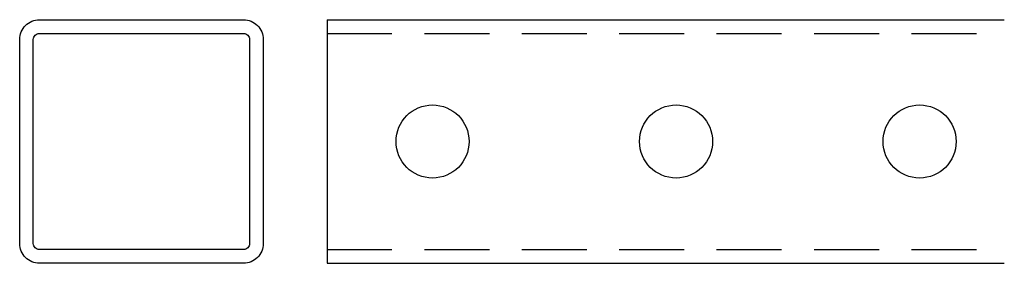
# Model space of a CAD drawing. Units: inches. Extents: x -0.94 to 6.64, y -0.94 to 0.94.
import ezdxf

# ---------------------------------------------------------------- set-up
doc = ezdxf.new("R2010")
doc.units = ezdxf.units.IN
doc.header["$MEASUREMENT"] = 0
doc.linetypes.add('HIDDEN', pattern=[0.375, 0.25, -0.125])

msp = doc.modelspace()

# ---------------------------------------------------------------- linework, layer by layer
for p, q in [((1.4287, 0.9375), (6.6433, 0.9375)), ((1.4287, 0.9375), (1.4287, -0.9375)), ((1.4287, -0.9375), (6.6433, -0.9375))]:
    msp.add_line(p, q)
at = {"linetype": 'HIDDEN', "ltscale": 2}
for p, q in [((1.4287, 0.8325), (6.6433, 0.8325)), ((1.4287, -0.8325), (6.6433, -0.8325))]:
    msp.add_line(p, q, dxfattribs=at)
for points in [[(-0.7856, -0.9375, -0.414214), (-0.9375, -0.7856), (-0.9375, 0.7856, -0.414214), (-0.7856, 0.9375), (0.7856, 0.9375, -0.414214), (0.9375, 0.7856), (0.9375, -0.7856, -0.414214), (0.7856, -0.9375)], [(0.7856, 0.8325, -0.414214), (0.8325, 0.7856), (0.8325, -0.7856, -0.414214), (0.7856, -0.8325), (-0.7856, -0.8325, -0.414214), (-0.8325, -0.7856), (-0.8325, 0.7856, -0.414214), (-0.7856, 0.8325)]]:
    msp.add_lwpolyline(points, format="xyb", close=True)
for centre in [(2.2412, 0), (4.1162, 0), (5.9912, 0)]:
    msp.add_circle(centre, 0.2812)

doc.saveas('drawing.dxf')
